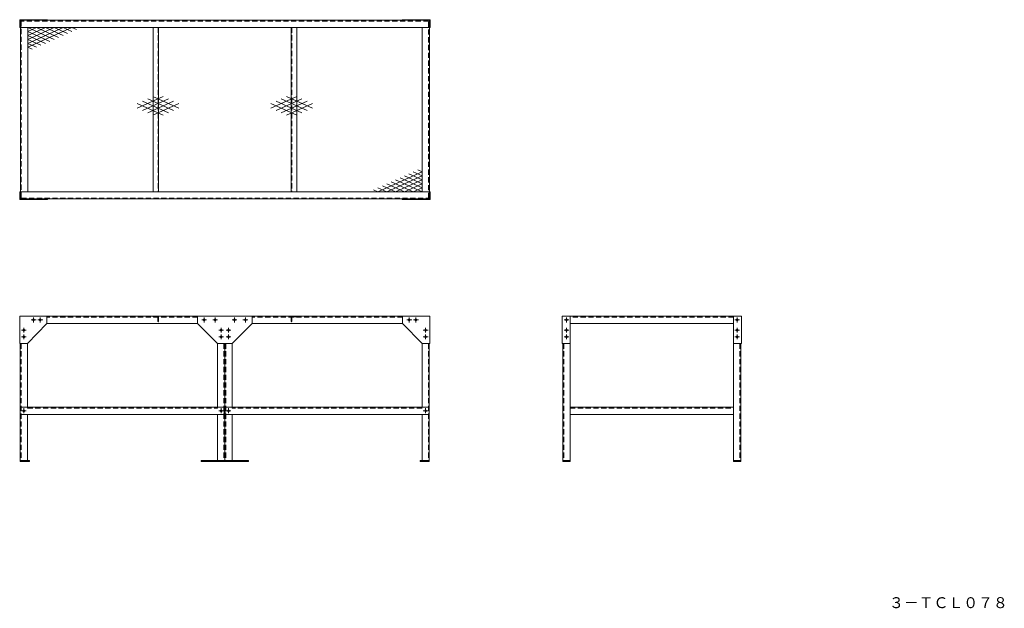
# Model space of a CAD drawing. Units: millimetres. Extents: x 1002 to 6428, y 194 to 3436.
import ezdxf
from ezdxf.enums import TextEntityAlignment as Align

# ---------------------------------------------------------------- set-up
doc = ezdxf.new("R2010")
doc.units = ezdxf.units.MM
doc.header["$LTSCALE"] = 0.3
doc.linetypes.add('HIDDEN', pattern=[9.525, 6.35, -3.175])
doc.layers.add('1\u3000製品', color=2, linetype='Continuous', lineweight=15)
doc.layers.add('4\u3000注記', color=7, linetype='Continuous', lineweight=9)
doc.styles.get("Standard").update_dxf_attribs({"font": 'MSGOTHIC.TTC'})

msp = doc.modelspace()

# ---------------------------------------------------------------- linework, layer by layer
at = {"layer": '1\u3000製品'}
for p, q in [((1002.9, 3436), (1156.1, 3436)), ((1002.9, 3436), (1002.9, 3392.8)), ((3260.1, 3432.8), (1006.1, 3432.8)), ((1006.1, 3432.8), (1006.1, 2448.8)), ((1156.1, 3432.8), (1156.1, 3436)), ((3263.3, 3436), (3110.1, 3436)), ((3110.1, 3432.8), (3110.1, 3436)), ((3260.1, 2448.8), (3260.1, 3432.8)), ((3263.3, 3436), (3263.3, 3392.8)), ((1002.9, 3392.8), (1006.1, 3392.8)), ((3260.1, 3392.8), (1006.1, 3392.8)), ((1046.1, 3392.8), (1046.1, 2488.8)), ((1046.1, 3284), (1289.9, 3392.8)), ((1046.1, 3327.5), (1192.4, 3392.8)), ((1046.1, 3305.7), (1241.1, 3392.8)), ((1046.1, 3392.8), (1192.4, 3327.5)), ((1046.1, 3349.3), (1143.6, 3392.8)), ((1046.1, 3371), (1094.8, 3392.8)), ((1046.1, 3371), (1168, 3316.6)), ((1094.8, 3392.8), (1216.8, 3338.4)), ((1143.6, 3392.8), (1241.1, 3349.3)), ((1192.4, 3392.8), (1265.5, 3360.1)), ((1241.1, 3392.8), (1289.9, 3371)), ((1289.9, 3392.8), (1314.3, 3381.9)), ((1737.4, 3392.8), (1737.4, 2488.8)), ((1767.4, 3392.8), (1767.4, 2488.8)), ((2498.7, 3392.8), (2498.7, 2488.8)), ((2528.7, 3392.8), (2528.7, 2488.8)), ((3220.1, 2488.8), (3220.1, 3392.8)), ((3263.3, 3392.8), (3260.1, 3392.8)), ((1046.1, 3349.3), (1143.6, 3305.7)), ((1046.1, 3327.5), (1119.2, 3294.9)), ((1046.1, 3305.7), (1094.8, 3284)), ((1046.1, 3284), (1070.5, 3273.1)), ((1650.3, 2949.2), (1793.1, 3013)), ((1678.8, 2936.5), (1821.7, 3000.2)), ((1678.8, 2987.5), (1821.7, 2923.7)), ((1707.4, 3000.2), (1850.3, 2936.5)), ((1707.4, 2923.7), (1850.3, 2987.5)), ((1736, 3013), (1878.9, 2949.2)), ((2386.3, 2949.2), (2529.1, 3013)), ((2414.8, 2936.5), (2557.7, 3000.2)), ((2414.8, 2987.5), (2557.7, 2923.7)), ((2443.4, 3000.2), (2586.3, 2936.5)), ((2443.4, 2923.7), (2586.3, 2987.5)), ((2472, 3013), (2614.9, 2949.2)), ((1650.3, 2974.7), (1793.1, 2911)), ((1736, 2911), (1878.9, 2974.7)), ((2386.3, 2974.7), (2529.1, 2911)), ((2472, 2911), (2614.9, 2974.7)), ((3220.1, 2597.6), (3195.7, 2608.5)), ((3220.1, 2597.6), (2976.2, 2488.8)), ((3220.1, 2575.8), (3025, 2488.8)), ((3220.1, 2488.8), (3073.8, 2554.1)), ((3220.1, 2554.1), (3073.8, 2488.8)), ((3220.1, 2510.5), (3098.2, 2564.9)), ((3220.1, 2532.3), (3122.5, 2575.8)), ((3220.1, 2554.1), (3146.9, 2586.7)), ((3220.1, 2575.8), (3171.3, 2597.6)), ((2976.2, 2488.8), (2951.9, 2499.7)), ((3025, 2488.8), (2976.2, 2510.5)), ((3073.8, 2488.8), (3000.6, 2521.4)), ((3122.5, 2488.8), (3025, 2532.3)), ((3171.3, 2488.8), (3049.4, 2543.2)), ((3220.1, 2532.3), (3122.5, 2488.8)), ((3220.1, 2510.5), (3171.3, 2488.8)), ((1002.9, 2445.6), (1002.9, 2488.8)), ((1002.9, 2488.8), (1006.1, 2488.8)), ((1002.9, 2445.6), (1156.1, 2445.6)), ((1006.1, 2488.8), (3260.1, 2488.8)), ((1006.1, 2448.8), (3260.1, 2448.8)), ((1156.1, 2448.8), (1156.1, 2445.6)), ((3110.1, 2448.8), (3110.1, 2445.6)), ((3263.3, 2445.6), (3110.1, 2445.6)), ((3263.3, 2488.8), (3260.1, 2488.8)), ((3263.3, 2445.6), (3263.3, 2488.8)), ((3262.5, 1802.4), (1002.1, 1802.4)), ((1002.1, 1802.4), (1002.1, 1652.4)), ((1078.7, 1769.1), (1078.7, 1795.6)), ((1115.4, 1769.1), (1115.4, 1795.6)), ((1152.1, 1802.4), (1152.1, 1762.4)), ((1982.3, 1802.4), (1982.3, 1762.4)), ((2018.9, 1769.1), (2018.9, 1795.6)), ((2078.9, 1769.1), (2078.9, 1795.6)), ((2185.6, 1769.1), (2185.6, 1795.6)), ((2245.6, 1769.1), (2245.6, 1795.6)), ((2282.3, 1802.4), (2282.3, 1762.4)), ((3112.5, 1802.4), (3112.5, 1762.4)), ((3149.1, 1769.1), (3149.1, 1795.6)), ((3185.8, 1769.1), (3185.8, 1795.6)), ((3262.5, 1802.4), (3262.5, 1652.4)), ((4979.2, 1802.4), (3992, 1802.4)), ((3992, 1802.4), (3992, 1652.4)), ((4015.2, 1769.1), (4015.2, 1795.6)), ((4035.2, 1802.4), (4035.2, 1008.4)), ((4936, 1802.4), (4936, 1008.4)), ((4956, 1769.1), (4956, 1795.6)), ((4979.2, 1802.4), (4979.2, 1652.4)), ((1025.3, 1712.4), (1025.3, 1739)), ((1025.3, 1712.4), (1025.3, 1739)), ((1152.1, 1762.4), (1045.3, 1652.4)), ((1092, 1782.4), (1065.5, 1782.4)), ((1128.7, 1782.4), (1102.1, 1782.4)), ((1982.3, 1762.4), (1152.1, 1762.4)), ((2092.3, 1652.4), (1982.3, 1762.4)), ((2005.7, 1782.4), (2032.2, 1782.4)), ((2065.7, 1782.4), (2092.2, 1782.4)), ((2112.3, 1712.4), (2112.3, 1739)), ((2152.3, 1712.4), (2152.3, 1739)), ((2198.9, 1782.4), (2172.3, 1782.4)), ((2172.3, 1652.4), (2282.3, 1762.4)), ((2258.9, 1782.4), (2232.3, 1782.4)), ((3112.5, 1762.4), (2282.3, 1762.4)), ((3112.5, 1762.4), (3219.3, 1652.4)), ((3135.9, 1782.4), (3162.4, 1782.4)), ((3172.5, 1782.4), (3199.1, 1782.4)), ((3239.3, 1712.4), (3239.3, 1739)), ((4028.5, 1782.4), (4001.9, 1782.4)), ((4015.2, 1712.4), (4015.2, 1739)), ((4936, 1762.4), (4035.2, 1762.4)), ((4942.7, 1782.4), (4969.3, 1782.4)), ((4956, 1712.4), (4956, 1739)), ((1012, 1725.7), (1038.6, 1725.7)), ((1012, 1725.7), (1038.6, 1725.7)), ((1012, 1689), (1038.6, 1689)), ((1012, 1689), (1038.6, 1689)), ((1025.3, 1675.7), (1025.3, 1702.3)), ((1025.3, 1675.7), (1025.3, 1702.3)), ((2099, 1725.7), (2125.6, 1725.7)), ((2099, 1689), (2125.6, 1689)), ((2112.3, 1675.7), (2112.3, 1702.3)), ((2165.6, 1725.7), (2139, 1725.7)), ((2165.6, 1689), (2139, 1689)), ((2152.3, 1675.7), (2152.3, 1702.3)), ((3252.6, 1725.7), (3226, 1725.7)), ((3252.6, 1689), (3226, 1689)), ((3239.3, 1675.7), (3239.3, 1702.3)), ((4001.9, 1725.7), (4028.5, 1725.7)), ((4001.9, 1689), (4028.5, 1689)), ((4015.2, 1675.7), (4015.2, 1702.3)), ((4969.3, 1725.7), (4942.7, 1725.7)), ((4969.3, 1689), (4942.7, 1689)), ((4956, 1675.7), (4956, 1702.3)), ((1002.1, 1652.4), (1045.3, 1652.4)), ((1005.3, 1652.4), (1005.3, 1008.4)), ((1045.3, 1652.4), (1045.3, 1297.4)), ((2092.3, 1652.4), (2172.3, 1652.4)), ((2092.3, 1652.4), (2092.3, 1602.4)), ((2132.3, 1651.2), (2132.3, 1602.4)), ((2172.3, 1652.4), (2172.3, 1601.2)), ((3219.3, 1652.4), (3219.3, 1302.4)), ((3262.5, 1652.4), (3219.3, 1652.4)), ((3259.3, 1652.4), (3259.3, 1008.4)), ((3992, 1652.4), (4035.2, 1652.4)), ((3995.2, 1652.4), (3995.2, 1008.4)), ((4979.2, 1652.4), (4936, 1652.4)), ((4976, 1652.4), (4976, 1008.4)), ((2132.3, 1052.4), (2132.3, 1602.4)), ((2132.3, 1008.4), (2132.3, 1602.4)), ((1005.3, 1302.4), (2129.8, 1302.4)), ((2129.8, 1262.4), (2129.8, 1302.4)), ((3259.3, 1302.4), (2134.8, 1302.4)), ((2134.8, 1262.4), (2134.8, 1302.4)), ((4035.2, 1302.4), (4936, 1302.4)), ((1005.3, 1262.4), (2129.8, 1262.4)), ((1012, 1282.4), (1038.6, 1282.4)), ((1025.3, 1269.1), (1025.3, 1295.6)), ((1045.3, 1262.4), (1045.3, 1008.4)), ((2125.6, 1282.4), (2099, 1282.4)), ((2112.3, 1269.1), (2112.3, 1295.6)), ((3259.3, 1262.4), (2134.8, 1262.4)), ((2139, 1282.4), (2165.6, 1282.4)), ((2152.3, 1269.1), (2152.3, 1295.6)), ((3219.3, 1262.4), (3219.3, 1008.4)), ((3252.6, 1282.4), (3226, 1282.4)), ((3239.3, 1269.1), (3239.3, 1295.6)), ((4035.2, 1262.4), (4936, 1262.4)), ((1005.3, 1008.4), (1005.3, 1002.4)), ((1055.3, 1008.4), (1005.3, 1008.4)), ((1055.3, 1002.4), (1005.3, 1002.4)), ((1055.3, 1002.4), (1055.3, 1008.4)), ((2002.3, 1008.4), (2002.3, 1002.4)), ((2262.3, 1008.4), (2262.3, 1002.4)), ((3209.3, 1008.4), (3259.3, 1008.4)), ((3209.3, 1008.4), (3209.3, 1002.4)), ((3209.3, 1002.4), (3259.3, 1002.4)), ((3259.3, 1008.4), (3259.3, 1002.4))]:
    msp.add_line(p, q, dxfattribs=at)
at = {"layer": '1\u3000製品', "linetype": 'HIDDEN', "ltscale": 15}
for p, q in [((3255.1, 3427.8), (1011.1, 3427.8)), ((1011.1, 3427.8), (1011.1, 2453.8)), ((3255.1, 2453.8), (3255.1, 3427.8)), ((1764.4, 3392.8), (1764.4, 2488.8)), ((2501.7, 3392.8), (2501.7, 2488.8)), ((1011.1, 2453.8), (3255.1, 2453.8)), ((1982.3, 1797.4), (1152.1, 1797.4)), ((1766.6, 1802.4), (1736.6, 1802.4)), ((1736.6, 1802.4), (1736.6, 1801.9)), ((1758.6, 1799.4), (1739.1, 1799.4)), ((1763.6, 1794.4), (1763.6, 1774.9)), ((1766.6, 1802.4), (1766.6, 1772.4)), ((3112.5, 1797.4), (2282.3, 1797.4)), ((2497.9, 1802.4), (2527.9, 1802.4)), ((2497.9, 1802.4), (2497.9, 1772.4)), ((2500.9, 1794.4), (2500.9, 1774.9)), ((2505.9, 1799.4), (2525.4, 1799.4)), ((2527.9, 1802.4), (2527.9, 1801.9)), ((4936, 1797.4), (4035.2, 1797.4)), ((1766.1, 1772.4), (1766.6, 1772.4)), ((2498.4, 1772.4), (2497.9, 1772.4)), ((1010.3, 1652.4), (1010.3, 1008.4)), ((2127.3, 1652.4), (2127.3, 1008.4)), ((2137.3, 1652.4), (2137.3, 1008.4)), ((3254.3, 1652.4), (3254.3, 1008.4)), ((4000.2, 1652.4), (4000.2, 1008.4)), ((4971, 1652.4), (4971, 1008.4)), ((1045.3, 1297.4), (2092.3, 1297.4)), ((3219.3, 1297.4), (2172.3, 1297.4)), ((4035.2, 1297.4), (4936, 1297.4))]:
    msp.add_line(p, q, dxfattribs=at)
at = {"layer": '1\u3000製品', "ltscale": 10}
for p, q in [((2092.3, 1602.4), (2092.3, 1297.4)), ((2172.3, 1602.4), (2172.3, 1297.4)), ((2092.3, 1262.4), (2092.3, 1008.4)), ((2172.3, 1262.4), (2172.3, 1008.4)), ((2262.3, 1008.4), (2002.3, 1008.4)), ((2262.3, 1002.4), (2002.3, 1002.4))]:
    msp.add_line(p, q, dxfattribs=at)
at = {"layer": '1\u3000製品'}
for points in [[(4035.2, 1002.4), (3995.2, 1002.4), (3995.2, 1008.4), (4035.2, 1008.4)], [(4936, 1002.4), (4976, 1002.4), (4976, 1008.4), (4936, 1008.4)]]:
    msp.add_lwpolyline(points, close=True, dxfattribs=at)
for centre in [(1078.7, 1782.4), (1115.4, 1782.4), (2018.9, 1782.4), (2078.9, 1782.4), (2185.6, 1782.4), (2245.6, 1782.4), (3149.1, 1782.4), (3185.8, 1782.4), (4015.2, 1782.4), (4956, 1782.4), (1025.3, 1725.7), (1025.3, 1725.7), (1025.3, 1689), (1025.3, 1689), (2112.3, 1725.7), (2112.3, 1689), (2152.3, 1725.7), (2152.3, 1689), (3239.3, 1725.7), (3239.3, 1689), (4015.2, 1725.7), (4015.2, 1689), (4956, 1725.7), (4956, 1689), (1025.3, 1282.4), (2112.3, 1282.4), (2152.3, 1282.4), (3239.3, 1282.4)]:
    msp.add_circle(centre, 5, dxfattribs=at)
at = {"layer": '1\u3000製品', "linetype": 'HIDDEN', "ltscale": 5}
for centre, radius, start, end in [((1739.1, 1801.9), 2.5, 180, 270), ((1758.6, 1794.4), 5, 0, 90), ((2505.9, 1794.4), 5, 90, 180), ((2525.4, 1801.9), 2.5, 270, 0), ((1766.1, 1774.9), 2.5, 180, 270), ((2498.4, 1774.9), 2.5, 270, 0)]:
    msp.add_arc(centre, radius, start, end, dxfattribs=at)

# ---------------------------------------------------------------- texts
at = {"layer": '4\u3000注記'}
msp.add_text('３－ＴＣＬ０７８', height=60, dxfattribs=at).set_placement((6120, 217.5), align=Align.MIDDLE)

doc.saveas('drawing.dxf')
